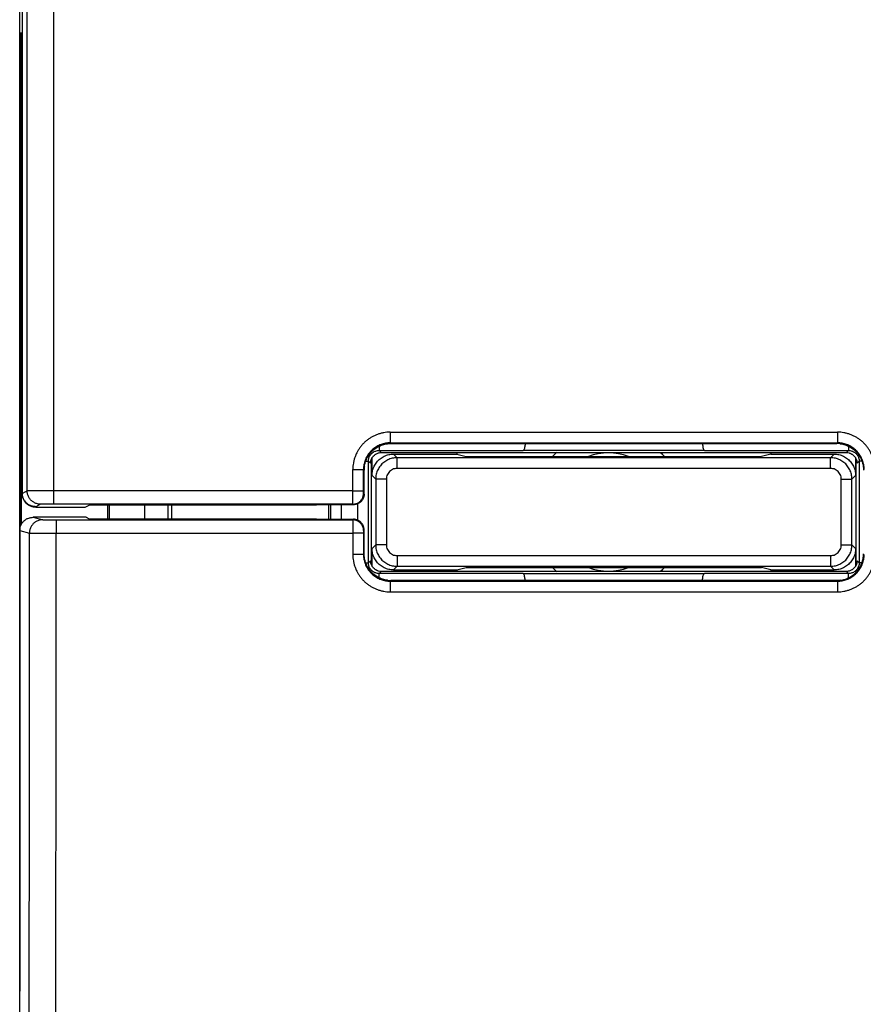
# Model space of a CAD drawing. Extents: x -76.7 to 16.2, y -24.5 to 46.2.
# Drawn here: x -16.8 to -1, y -9.2 to 9.2 of the extents above; entities that cross this region are included whole.
import ezdxf

# ---------------------------------------------------------------- set-up
doc = ezdxf.new("R2010")
doc.units = 0
doc.header["$LTSCALE"] = 16.335
doc.layers.get('0').update_dxf_attribs({"linetype": 'CONTINUOUS'})

msp = doc.modelspace()

# ---------------------------------------------------------------- linework, layer by layer
at = {"color": 7, "linetype": 'CONTINUOUS'}
for p, q in [((-16.775, 0.339), (-16.775, 21.821)), ((-16.825, -17.672), (-16.825, 17.672)), ((-16.825, 9), (-16.825, -9)), ((-16.824, 9), (-16.775, 9)), ((-16.798, 9), (-16.798, -0.237)), ((-10.08, 1.155), (-7.379, 1.155)), ((-10.041, 1.116), (-1.309, 1.116)), ((-9.861, 1.286), (-1.489, 1.286)), ((-8.622, 1.116), (-8.622, 1.087)), ((-3.971, 1.155), (-1.27, 1.155)), ((-2.727, 1.116), (-2.727, 1.087)), ((-10.28, -0.955), (-10.28, 0.955)), ((-10.238, 0.95), (-10.225, 0.95)), ((-10.225, -0.993), (-10.225, 0.993)), ((-10.212, 0.687), (-10.212, 1.019)), ((-9.812, 1.087), (-8.622, 1.087)), ((-8.622, 1.087), (-8.448, 1.043)), ((-8.448, 1.043), (-2.902, 1.043)), ((-2.727, 1.087), (-2.902, 1.043)), ((-2.727, 1.087), (-1.538, 1.087)), ((-1.138, 1.019), (-1.138, 0.687)), ((-1.125, -0.993), (-1.125, 0.993)), ((-1.125, 0.95), (-1.112, 0.95)), ((-1.07, 0.955), (-1.07, -0.955)), ((-10.361, 0.337), (-10.361, 0.786)), ((-16.525, 0.089), (-15.597, 0.089)), ((-15.597, 0.089), (-15.522, 0.126)), ((-11.257, 0.126), (-15.522, 0.126)), ((-15.175, 0.126), (-15.175, -0.126)), ((-15.139, -0.126), (-15.139, 0.126)), ((-14.475, -0.126), (-14.475, 0.126)), ((-14.039, -0.126), (-14.039, 0.126)), ((-13.975, 0.126), (-13.975, -0.126)), ((-11.253, 0.126), (-11.257, 0.126)), ((-10.558, 0.137), (-11.253, 0.126)), ((-11.025, -0.13), (-11.025, 0.13)), ((-10.992, 0.13), (-10.992, -0.13)), ((-10.558, 0.137), (-10.561, 0.137)), ((-15.575, -0.1), (-16.575, -0.1)), ((-15.575, -0.1), (-15.522, -0.126)), ((-15.522, -0.126), (-11.257, -0.126)), ((-11.257, -0.126), (-11.253, -0.126)), ((-11.253, -0.126), (-10.558, -0.137)), ((-10.558, -0.137), (-10.561, -0.137)), ((-10.361, -0.786), (-10.361, -0.337)), ((-10.212, -1.019), (-10.212, -0.687)), ((-1.138, -0.687), (-1.138, -1.019)), ((-10.225, -0.95), (-10.238, -0.95)), ((-9.812, -1.087), (-8.622, -1.087)), ((-8.622, -1.087), (-8.448, -1.043)), ((-8.622, -1.087), (-8.622, -1.116)), ((-8.448, -1.043), (-2.902, -1.043)), ((-2.727, -1.087), (-2.902, -1.043)), ((-2.727, -1.087), (-2.727, -1.116)), ((-2.727, -1.087), (-1.538, -1.087)), ((-1.112, -0.95), (-1.125, -0.95)), ((-7.379, -1.155), (-10.08, -1.155)), ((-1.309, -1.116), (-10.041, -1.116)), ((-1.489, -1.286), (-9.861, -1.286)), ((-1.27, -1.155), (-3.971, -1.155))]:
    msp.add_line(p, q, dxfattribs=at)
at = {"color": 9, "linetype": 'CONTINUOUS'}
for p, q in [((-9.873, 1.499), (-9.873, 1.298)), ((-9.873, 1.499), (-1.477, 1.499)), ((-1.477, 1.499), (-1.477, 1.298)), ((-9.861, 1.286), (-9.873, 1.298)), ((-9.873, 1.298), (-1.477, 1.298)), ((-1.489, 1.286), (-1.477, 1.298)), ((-10.08, 1.236), (-10.08, 1.155)), ((-10.08, 1.155), (-10.041, 1.116)), ((-1.27, 1.155), (-1.309, 1.116)), ((-1.27, 1.236), (-1.27, 1.155)), ((-10.332, 0.955), (-10.28, 0.955)), ((-10.28, 0.955), (-10.241, 0.916)), ((-9.744, 1.019), (-9.812, 1.087)), ((-9.744, 0.819), (-9.744, 1.019)), ((-1.606, 1.019), (-9.744, 1.019)), ((-1.538, 1.087), (-1.606, 1.019)), ((-1.606, 0.819), (-1.606, 1.019)), ((-1.07, 0.955), (-1.109, 0.916)), ((-1.018, 0.955), (-1.07, 0.955)), ((-10.573, 0.398), (-10.573, 0.798)), ((-10.361, 0.786), (-10.373, 0.798)), ((-1.606, 0.819), (-9.744, 0.819)), ((-10.144, 0.619), (-10.212, 0.687)), ((-10.144, 0.619), (-10.144, -0.619)), ((-9.944, 0.619), (-10.144, 0.619)), ((-9.944, 0.619), (-9.944, -0.619)), ((-1.406, -0.619), (-1.406, 0.619)), ((-1.406, 0.619), (-1.206, 0.619)), ((-1.138, 0.687), (-1.206, 0.619)), ((-1.206, -0.619), (-1.206, 0.619)), ((-16.684, 0.395), (-16.775, 0.35)), ((-16.184, 0.148), (-16.184, 0.398)), ((-10.573, 0.398), (-16.184, 0.398)), ((-10.573, 0.398), (-10.373, 0.398)), ((-10.361, 0.336), (-10.372, 0.348)), ((-16.434, 0.145), (-16.525, 0.1)), ((-16.525, 0.1), (-16.525, 0.089)), ((-10.572, 0.148), (-16.184, 0.148)), ((-11.253, 0.126), (-11.257, 0.126)), ((-10.792, 0.133), (-10.792, -0.133)), ((-10.561, 0.137), (-10.572, 0.148)), ((-10.48, -0.154), (-10.48, 0.154)), ((-16.575, -0.1), (-16.393, -0.145)), ((-16.143, -0.148), (-16.143, -0.398)), ((-16.143, -0.148), (-10.572, -0.148)), ((-11.257, -0.126), (-11.253, -0.126)), ((-10.561, -0.137), (-10.572, -0.148)), ((-16.825, -0.35), (-16.643, -0.395)), ((-10.361, -0.336), (-10.372, -0.348)), ((-16.143, -0.398), (-10.573, -0.398)), ((-10.573, -0.398), (-10.573, -0.798)), ((-10.373, -0.398), (-10.573, -0.398)), ((-10.212, -0.687), (-10.144, -0.619)), ((-9.944, -0.619), (-10.144, -0.619)), ((-1.406, -0.619), (-1.206, -0.619)), ((-1.206, -0.619), (-1.138, -0.687)), ((-10.361, -0.786), (-10.373, -0.798)), ((-10.28, -0.955), (-10.241, -0.916)), ((-9.744, -0.819), (-9.744, -1.019)), ((-9.744, -0.819), (-1.606, -0.819)), ((-1.606, -0.819), (-1.606, -1.019)), ((-1.07, -0.955), (-1.109, -0.916)), ((-10.332, -0.955), (-10.28, -0.955)), ((-9.812, -1.087), (-9.744, -1.019)), ((-9.744, -1.019), (-1.606, -1.019)), ((-1.606, -1.019), (-1.538, -1.087)), ((-1.018, -0.955), (-1.07, -0.955)), ((-10.08, -1.155), (-10.041, -1.116)), ((-10.08, -1.236), (-10.08, -1.155)), ((-9.861, -1.286), (-9.873, -1.298)), ((-1.489, -1.286), (-1.477, -1.298)), ((-1.27, -1.155), (-1.309, -1.116)), ((-1.27, -1.236), (-1.27, -1.155)), ((-9.873, -1.298), (-9.873, -1.499)), ((-9.873, -1.298), (-1.477, -1.298)), ((-1.477, -1.298), (-1.477, -1.499)), ((-9.873, -1.499), (-1.477, -1.499))]:
    msp.add_line(p, q, dxfattribs=at)
at = {"color": 7, "linetype": 'CONTINUOUS'}
for radius, start, end in [(1.48, 131.0656, 135.1313), (1.11, 70.1206, 109.8794), (1.48, 44.8687, 48.9344), (1.48, 224.8687, 228.9344), (1.11, 250.1206, 289.8794), (1.48, 311.0656, 315.1313)]:
    msp.add_arc((-5.775, 0), radius, start, end, dxfattribs=at)
at = {"color": 9, "linetype": 'CONTINUOUS'}
for points, knots in [([(-16.684, 0.395), (-16.684, 1.406), (-16.684, 3.427), (-16.685, 6.459), (-16.685, 8.48), (-16.685, 9.491)], [0, 0, 0, 0, 0.333352, 0.666687, 1, 1, 1, 1]), ([(-16.184, 0.398), (-16.184, 1.409), (-16.184, 3.432), (-16.185, 6.466), (-16.185, 8.489), (-16.186, 9.5)], [0, 0, 0, 0, 0.333353, 0.666687, 1, 1, 1, 1]), ([(-9.873, 1.499), (-9.893, 1.499), (-9.933, 1.497), (-9.994, 1.489), (-10.054, 1.476), (-10.112, 1.457), (-10.169, 1.434), (-10.223, 1.406), (-10.275, 1.373), (-10.323, 1.336), (-10.368, 1.294), (-10.41, 1.249), (-10.447, 1.2), (-10.48, 1.149), (-10.508, 1.095), (-10.532, 1.038), (-10.55, 0.979), (-10.563, 0.92), (-10.571, 0.859), (-10.573, 0.819), (-10.573, 0.798)], [0, 0, 0, 0, 0.055031, 0.110466, 0.166125, 0.221853, 0.277507, 0.333069, 0.388627, 0.444234, 0.49987, 0.55551, 0.611129, 0.666707, 0.722296, 0.777984, 0.83375, 0.88945, 0.944926, 1, 1, 1, 1]), ([(-0.777, 0.798), (-0.777, 0.819), (-0.779, 0.859), (-0.786, 0.92), (-0.8, 0.979), (-0.818, 1.038), (-0.841, 1.095), (-0.87, 1.149), (-0.903, 1.2), (-0.94, 1.249), (-0.981, 1.294), (-1.026, 1.336), (-1.075, 1.373), (-1.127, 1.406), (-1.181, 1.434), (-1.237, 1.457), (-1.296, 1.476), (-1.356, 1.489), (-1.416, 1.497), (-1.457, 1.499), (-1.477, 1.499)], [0, 0, 0, 0, 0.055078, 0.110559, 0.166261, 0.222026, 0.277713, 0.333301, 0.38888, 0.444499, 0.500139, 0.555774, 0.611381, 0.666939, 0.722502, 0.778157, 0.833885, 0.889543, 0.944974, 1, 1, 1, 1]), ([(-9.873, 1.298), (-9.887, 1.298), (-9.916, 1.297), (-9.959, 1.291), (-10.002, 1.282), (-10.044, 1.269), (-10.084, 1.252), (-10.123, 1.232), (-10.16, 1.208), (-10.195, 1.182), (-10.227, 1.152), (-10.256, 1.12), (-10.283, 1.085), (-10.306, 1.048), (-10.327, 1.009), (-10.343, 0.969), (-10.356, 0.927), (-10.366, 0.885), (-10.372, 0.841), (-10.373, 0.812), (-10.373, 0.798)], [0, 0, 0, 0, 0.055067, 0.110511, 0.166179, 0.221913, 0.277572, 0.333137, 0.388697, 0.444303, 0.499936, 0.555571, 0.611183, 0.666753, 0.722332, 0.778009, 0.833763, 0.88945, 0.944914, 1, 1, 1, 1]), ([(-0.977, 0.798), (-0.977, 0.812), (-0.978, 0.841), (-0.984, 0.885), (-0.993, 0.927), (-1.006, 0.969), (-1.023, 1.009), (-1.043, 1.048), (-1.067, 1.085), (-1.093, 1.12), (-1.123, 1.152), (-1.155, 1.182), (-1.19, 1.208), (-1.227, 1.232), (-1.265, 1.252), (-1.306, 1.269), (-1.348, 1.282), (-1.39, 1.291), (-1.433, 1.297), (-1.462, 1.298), (-1.477, 1.298)], [0, 0, 0, 0, 0.055092, 0.11056, 0.166249, 0.222003, 0.277679, 0.333257, 0.388827, 0.44444, 0.500075, 0.555708, 0.611313, 0.666873, 0.722439, 0.778099, 0.833834, 0.889499, 0.944939, 1, 1, 1, 1]), ([(-10.28, 0.955), (-10.28, 0.976), (-10.273, 1.018), (-10.244, 1.075), (-10.199, 1.12), (-10.143, 1.148), (-10.101, 1.155), (-10.08, 1.155)], [0, 0, 0, 0, 0.20222, 0.402124, 0.600425, 0.799148, 1, 1, 1, 1]), ([(-5.675, 1.152), (-5.699, 1.152), (-5.748, 1.152), (-5.821, 1.152), (-5.898, 1.152), (-5.98, 1.152), (-6.069, 1.152), (-6.167, 1.152), (-6.274, 1.152), (-6.393, 1.152), (-6.523, 1.153), (-6.665, 1.153), (-6.821, 1.153), (-6.992, 1.154), (-7.18, 1.154), (-7.311, 1.155), (-7.379, 1.155)], [0, 0, 0, 0, 0.042705, 0.085387, 0.129777, 0.177403, 0.229479, 0.286754, 0.349724, 0.419066, 0.495358, 0.578612, 0.669476, 0.769712, 0.880429, 1, 1, 1, 1]), ([(-3.971, 1.155), (-4.04, 1.155), (-4.172, 1.154), (-4.362, 1.154), (-4.534, 1.153), (-4.689, 1.153), (-4.831, 1.153), (-4.961, 1.152), (-5.079, 1.152), (-5.186, 1.152), (-5.284, 1.152), (-5.373, 1.152), (-5.455, 1.152), (-5.53, 1.152), (-5.603, 1.152), (-5.651, 1.152), (-5.675, 1.152)], [0, 0, 0, 0, 0.121936, 0.233229, 0.333455, 0.42409, 0.507094, 0.583222, 0.652389, 0.71528, 0.772532, 0.824512, 0.87188, 0.915856, 0.957985, 1, 1, 1, 1]), ([(-1.27, 1.155), (-1.249, 1.155), (-1.206, 1.148), (-1.15, 1.119), (-1.105, 1.074), (-1.076, 1.018), (-1.07, 0.976), (-1.07, 0.955)], [0, 0, 0, 0, 0.20222, 0.402124, 0.600425, 0.799148, 1, 1, 1, 1]), ([(-9.744, 1.019), (-9.773, 1.019), (-9.833, 1.012), (-9.919, 0.982), (-9.995, 0.934), (-10.059, 0.87), (-10.107, 0.794), (-10.137, 0.709), (-10.144, 0.649), (-10.144, 0.619)], [0, 0, 0, 0, 0.142868, 0.285717, 0.428589, 0.571407, 0.714282, 0.857129, 1, 1, 1, 1]), ([(-1.206, 0.619), (-1.206, 0.649), (-1.213, 0.709), (-1.243, 0.794), (-1.291, 0.87), (-1.354, 0.934), (-1.431, 0.982), (-1.516, 1.012), (-1.576, 1.019), (-1.606, 1.019)], [0, 0, 0, 0, 0.142871, 0.285718, 0.428593, 0.571411, 0.714283, 0.857132, 1, 1, 1, 1]), ([(-10.573, 0.798), (-10.565, 0.798), (-10.549, 0.798), (-10.525, 0.798), (-10.503, 0.798), (-10.481, 0.798), (-10.46, 0.798), (-10.441, 0.798), (-10.424, 0.798), (-10.41, 0.798), (-10.397, 0.798), (-10.387, 0.798), (-10.38, 0.798), (-10.375, 0.798), (-10.373, 0.798), (-10.373, 0.798)], [0, 0, 0, 0, 0.119874, 0.23802, 0.352733, 0.46236, 0.565319, 0.660125, 0.745412, 0.819949, 0.882663, 0.932647, 0.969182, 0.991741, 1, 1, 1, 1]), ([(-10.373, 0.398), (-10.373, 0.464), (-10.373, 0.598), (-10.373, 0.731), (-10.373, 0.798)], [0, 0, 0, 0, 0.500001, 1, 1, 1, 1]), ([(-9.744, 0.819), (-9.758, 0.819), (-9.788, 0.815), (-9.831, 0.801), (-9.869, 0.777), (-9.901, 0.745), (-9.925, 0.706), (-9.94, 0.664), (-9.944, 0.634), (-9.944, 0.619)], [0, 0, 0, 0, 0.142332, 0.285329, 0.428381, 0.571419, 0.714524, 0.857561, 1, 1, 1, 1]), ([(-1.406, 0.619), (-1.406, 0.634), (-1.409, 0.664), (-1.424, 0.706), (-1.448, 0.745), (-1.48, 0.777), (-1.519, 0.801), (-1.561, 0.815), (-1.591, 0.819), (-1.606, 0.819)], [0, 0, 0, 0, 0.142439, 0.285476, 0.428581, 0.571619, 0.714671, 0.857668, 1, 1, 1, 1]), ([(-16.184, 0.398), (-16.2, 0.398), (-16.232, 0.398), (-16.28, 0.398), (-16.327, 0.398), (-16.373, 0.398), (-16.416, 0.397), (-16.458, 0.397), (-16.497, 0.397), (-16.533, 0.397), (-16.566, 0.397), (-16.595, 0.397), (-16.621, 0.397), (-16.642, 0.396), (-16.659, 0.396), (-16.671, 0.396), (-16.679, 0.396), (-16.683, 0.396), (-16.684, 0.395)], [0, 0, 0, 0, 0.096948, 0.192974, 0.287186, 0.378693, 0.466633, 0.55018, 0.628545, 0.70099, 0.766834, 0.825457, 0.876307, 0.918903, 0.952846, 0.977818, 0.993582, 1, 1, 1, 1]), ([(-16.434, 0.145), (-16.444, 0.145), (-16.464, 0.147), (-16.494, 0.152), (-16.523, 0.161), (-16.55, 0.174), (-16.576, 0.189), (-16.6, 0.208), (-16.621, 0.229), (-16.64, 0.253), (-16.656, 0.279), (-16.668, 0.307), (-16.677, 0.335), (-16.683, 0.365), (-16.684, 0.385), (-16.684, 0.395)], [0, 0, 0, 0, 0.076916, 0.153833, 0.230752, 0.307673, 0.384595, 0.461519, 0.538445, 0.615371, 0.692297, 0.769224, 0.84615, 0.923076, 1, 1, 1, 1]), ([(-10.572, 0.148), (-10.572, 0.148), (-10.572, 0.15), (-10.573, 0.155), (-10.572, 0.163), (-10.573, 0.174), (-10.573, 0.188), (-10.573, 0.204), (-10.573, 0.222), (-10.573, 0.243), (-10.573, 0.266), (-10.573, 0.29), (-10.573, 0.316), (-10.573, 0.343), (-10.573, 0.37), (-10.573, 0.388), (-10.573, 0.398)], [0, 0, 0, 0, 0.007194, 0.026735, 0.058382, 0.101742, 0.156274, 0.2213, 0.296009, 0.379473, 0.470652, 0.568411, 0.671532, 0.778733, 0.888678, 1, 1, 1, 1]), ([(-10.372, 0.348), (-10.372, 0.348), (-10.372, 0.348), (-10.373, 0.349), (-10.372, 0.351), (-10.373, 0.353), (-10.373, 0.356), (-10.373, 0.359), (-10.373, 0.363), (-10.373, 0.367), (-10.373, 0.371), (-10.373, 0.376), (-10.373, 0.381), (-10.373, 0.387), (-10.373, 0.392), (-10.373, 0.396), (-10.373, 0.398)], [0, 0, 0, 0, 0.007243, 0.026797, 0.058449, 0.10181, 0.156345, 0.221374, 0.29609, 0.379561, 0.470748, 0.568512, 0.671639, 0.778842, 0.888788, 1, 1, 1, 1]), ([(-10.572, 0.148), (-10.564, 0.148), (-10.546, 0.149), (-10.52, 0.154), (-10.496, 0.162), (-10.472, 0.174), (-10.45, 0.188), (-10.431, 0.206), (-10.413, 0.225), (-10.399, 0.247), (-10.387, 0.271), (-10.379, 0.296), (-10.374, 0.321), (-10.372, 0.339), (-10.372, 0.348)], [0, 0, 0, 0, 0.083332, 0.166664, 0.249998, 0.333331, 0.416666, 0.5, 0.583335, 0.666669, 0.750003, 0.833336, 0.916668, 1, 1, 1, 1]), ([(-16.184, 0.148), (-16.192, 0.148), (-16.208, 0.148), (-16.232, 0.148), (-16.255, 0.147), (-16.278, 0.147), (-16.3, 0.147), (-16.321, 0.147), (-16.341, 0.147), (-16.359, 0.147), (-16.375, 0.147), (-16.39, 0.147), (-16.402, 0.146), (-16.413, 0.146), (-16.421, 0.146), (-16.428, 0.146), (-16.431, 0.146), (-16.433, 0.146), (-16.434, 0.145)], [0, 0, 0, 0, 0.096877, 0.192903, 0.287114, 0.378621, 0.466562, 0.550111, 0.628478, 0.700926, 0.766773, 0.825398, 0.87625, 0.91885, 0.952797, 0.977774, 0.993549, 1, 1, 1, 1]), ([(-16.393, -0.145), (-16.402, -0.145), (-16.421, -0.147), (-16.448, -0.151), (-16.475, -0.159), (-16.501, -0.17), (-16.526, -0.183), (-16.549, -0.2), (-16.57, -0.218), (-16.588, -0.239), (-16.605, -0.262), (-16.618, -0.287), (-16.629, -0.313), (-16.637, -0.34), (-16.642, -0.367), (-16.643, -0.386), (-16.643, -0.395)], [0, 0, 0, 0, 0.071403, 0.142809, 0.214219, 0.285634, 0.357054, 0.428479, 0.499909, 0.571344, 0.642782, 0.714224, 0.785668, 0.857112, 0.928557, 1, 1, 1, 1]), ([(-16.393, -0.145), (-16.392, -0.146), (-16.39, -0.146), (-16.386, -0.146), (-16.381, -0.146), (-16.373, -0.146), (-16.363, -0.146), (-16.352, -0.147), (-16.339, -0.147), (-16.324, -0.147), (-16.308, -0.147), (-16.29, -0.147), (-16.272, -0.147), (-16.252, -0.147), (-16.231, -0.147), (-16.21, -0.148), (-16.188, -0.148), (-16.165, -0.148), (-16.15, -0.148), (-16.143, -0.148)], [0, 0, 0, 0, 0.007267, 0.02261, 0.045919, 0.077007, 0.115623, 0.161452, 0.214121, 0.273201, 0.338208, 0.408614, 0.483843, 0.563283, 0.646284, 0.73217, 0.820241, 0.909777, 1, 1, 1, 1]), ([(-10.572, -0.148), (-10.572, -0.148), (-10.572, -0.15), (-10.573, -0.154), (-10.572, -0.161), (-10.573, -0.171), (-10.573, -0.183), (-10.573, -0.197), (-10.573, -0.213), (-10.573, -0.232), (-10.573, -0.252), (-10.573, -0.274), (-10.573, -0.297), (-10.573, -0.321), (-10.573, -0.346), (-10.573, -0.372), (-10.573, -0.389), (-10.573, -0.398)], [0, 0, 0, 0, 0.006328, 0.023423, 0.051101, 0.089062, 0.136894, 0.194079, 0.259996, 0.333931, 0.415081, 0.502566, 0.595437, 0.692688, 0.793264, 0.896072, 1, 1, 1, 1]), ([(-10.372, -0.348), (-10.372, -0.34), (-10.373, -0.323), (-10.378, -0.3), (-10.385, -0.276), (-10.395, -0.254), (-10.407, -0.234), (-10.422, -0.215), (-10.439, -0.198), (-10.458, -0.183), (-10.479, -0.17), (-10.501, -0.16), (-10.524, -0.153), (-10.548, -0.149), (-10.564, -0.148), (-10.572, -0.148)], [0, 0, 0, 0, 0.076922, 0.153844, 0.230767, 0.30769, 0.384614, 0.461538, 0.538462, 0.615386, 0.69231, 0.769233, 0.846156, 0.923078, 1, 1, 1, 1]), ([(-10.372, -0.348), (-10.372, -0.348), (-10.372, -0.348), (-10.372, -0.349), (-10.372, -0.35), (-10.373, -0.352), (-10.373, -0.355), (-10.373, -0.357), (-10.373, -0.361), (-10.373, -0.364), (-10.373, -0.368), (-10.373, -0.373), (-10.373, -0.377), (-10.373, -0.382), (-10.373, -0.387), (-10.373, -0.392), (-10.373, -0.396), (-10.373, -0.398)], [0, 0, 0, 0, 0.00638, 0.02349, 0.051175, 0.08914, 0.136976, 0.194166, 0.260089, 0.334029, 0.415183, 0.502671, 0.595544, 0.692794, 0.793368, 0.896172, 1, 1, 1, 1]), ([(-16.646, -9.491), (-16.645, -8.48), (-16.644, -6.459), (-16.643, -3.427), (-16.643, -1.406), (-16.643, -0.395)], [0, 0, 0, 0, 0.333313, 0.666648, 1, 1, 1, 1]), ([(-16.643, -0.395), (-16.641, -0.396), (-16.638, -0.396), (-16.63, -0.396), (-16.618, -0.396), (-16.603, -0.396), (-16.584, -0.397), (-16.561, -0.397), (-16.535, -0.397), (-16.505, -0.397), (-16.473, -0.397), (-16.438, -0.397), (-16.4, -0.397), (-16.361, -0.398), (-16.319, -0.398), (-16.276, -0.398), (-16.233, -0.398), (-16.188, -0.398), (-16.158, -0.398), (-16.143, -0.398)], [0, 0, 0, 0, 0.007242, 0.022575, 0.045878, 0.076963, 0.115576, 0.161403, 0.214069, 0.273147, 0.338152, 0.408556, 0.483785, 0.563224, 0.646225, 0.732111, 0.820184, 0.90972, 1, 1, 1, 1]), ([(-16.146, -9.5), (-16.145, -8.489), (-16.144, -6.466), (-16.143, -3.432), (-16.143, -1.409), (-16.143, -0.398)], [0, 0, 0, 0, 0.333313, 0.666647, 1, 1, 1, 1]), ([(-10.373, -0.398), (-10.373, -0.442), (-10.373, -0.531), (-10.373, -0.665), (-10.373, -0.754), (-10.373, -0.798)], [0, 0, 0, 0, 0.333333, 0.666667, 1, 1, 1, 1]), ([(-10.144, -0.619), (-10.144, -0.649), (-10.137, -0.709), (-10.107, -0.794), (-10.059, -0.87), (-9.995, -0.934), (-9.919, -0.982), (-9.833, -1.012), (-9.773, -1.019), (-9.744, -1.019)], [0, 0, 0, 0, 0.142871, 0.285718, 0.428593, 0.571411, 0.714283, 0.857132, 1, 1, 1, 1]), ([(-9.944, -0.619), (-9.944, -0.634), (-9.94, -0.664), (-9.925, -0.706), (-9.901, -0.745), (-9.869, -0.777), (-9.831, -0.801), (-9.788, -0.815), (-9.758, -0.819), (-9.744, -0.819)], [0, 0, 0, 0, 0.142439, 0.285476, 0.428581, 0.571619, 0.714671, 0.857668, 1, 1, 1, 1]), ([(-1.606, -1.019), (-1.576, -1.019), (-1.516, -1.012), (-1.431, -0.982), (-1.354, -0.934), (-1.291, -0.87), (-1.243, -0.794), (-1.213, -0.709), (-1.206, -0.649), (-1.206, -0.619)], [0, 0, 0, 0, 0.142868, 0.285717, 0.428589, 0.571407, 0.714282, 0.857129, 1, 1, 1, 1]), ([(-1.606, -0.819), (-1.591, -0.819), (-1.561, -0.815), (-1.519, -0.801), (-1.48, -0.777), (-1.448, -0.745), (-1.424, -0.706), (-1.409, -0.664), (-1.406, -0.634), (-1.406, -0.619)], [0, 0, 0, 0, 0.142332, 0.285329, 0.428381, 0.571419, 0.714524, 0.857561, 1, 1, 1, 1]), ([(-10.373, -0.798), (-10.373, -0.798), (-10.375, -0.798), (-10.38, -0.798), (-10.387, -0.798), (-10.397, -0.798), (-10.41, -0.798), (-10.424, -0.798), (-10.441, -0.798), (-10.46, -0.798), (-10.481, -0.798), (-10.503, -0.798), (-10.525, -0.798), (-10.549, -0.798), (-10.565, -0.798), (-10.573, -0.798)], [0, 0, 0, 0, 0.008259, 0.030818, 0.067353, 0.117337, 0.180051, 0.254588, 0.339875, 0.434682, 0.53764, 0.647267, 0.76198, 0.880126, 1, 1, 1, 1]), ([(-10.573, -0.798), (-10.573, -0.819), (-10.571, -0.859), (-10.563, -0.92), (-10.55, -0.979), (-10.532, -1.038), (-10.508, -1.095), (-10.48, -1.149), (-10.447, -1.2), (-10.41, -1.249), (-10.368, -1.294), (-10.323, -1.336), (-10.275, -1.373), (-10.223, -1.406), (-10.169, -1.434), (-10.112, -1.457), (-10.054, -1.476), (-9.994, -1.489), (-9.933, -1.497), (-9.893, -1.499), (-9.873, -1.499)], [0, 0, 0, 0, 0.055076, 0.110554, 0.166254, 0.222021, 0.277709, 0.333299, 0.388878, 0.444497, 0.500138, 0.555775, 0.611382, 0.666941, 0.722505, 0.778162, 0.833891, 0.889547, 0.944975, 1, 1, 1, 1]), ([(-10.373, -0.798), (-10.373, -0.812), (-10.372, -0.841), (-10.366, -0.885), (-10.356, -0.927), (-10.343, -0.969), (-10.327, -1.01), (-10.306, -1.048), (-10.283, -1.085), (-10.256, -1.12), (-10.227, -1.152), (-10.195, -1.182), (-10.16, -1.208), (-10.123, -1.232), (-10.084, -1.252), (-10.044, -1.269), (-10.002, -1.282), (-9.959, -1.291), (-9.916, -1.297), (-9.887, -1.298), (-9.873, -1.298)], [0, 0, 0, 0, 0.055088, 0.110553, 0.166242, 0.221996, 0.277673, 0.333254, 0.388825, 0.444438, 0.500074, 0.555708, 0.611315, 0.666875, 0.722443, 0.778105, 0.83384, 0.889505, 0.944943, 1, 1, 1, 1]), ([(-1.477, -1.298), (-1.462, -1.298), (-1.433, -1.297), (-1.39, -1.291), (-1.348, -1.282), (-1.306, -1.269), (-1.265, -1.252), (-1.227, -1.232), (-1.19, -1.208), (-1.155, -1.182), (-1.123, -1.152), (-1.093, -1.12), (-1.067, -1.085), (-1.043, -1.048), (-1.023, -1.01), (-1.006, -0.969), (-0.993, -0.927), (-0.984, -0.885), (-0.978, -0.841), (-0.977, -0.812), (-0.977, -0.798)], [0, 0, 0, 0, 0.055063, 0.110505, 0.166171, 0.221906, 0.277567, 0.333134, 0.388695, 0.444302, 0.499936, 0.555572, 0.611185, 0.666755, 0.722336, 0.778015, 0.83377, 0.889456, 0.944918, 1, 1, 1, 1]), ([(-1.477, -1.499), (-1.457, -1.499), (-1.416, -1.497), (-1.356, -1.489), (-1.296, -1.476), (-1.237, -1.457), (-1.181, -1.434), (-1.127, -1.406), (-1.075, -1.373), (-1.026, -1.336), (-0.981, -1.294), (-0.94, -1.249), (-0.903, -1.2), (-0.87, -1.149), (-0.841, -1.095), (-0.818, -1.038), (-0.8, -0.979), (-0.786, -0.92), (-0.779, -0.859), (-0.777, -0.819), (-0.777, -0.798)], [0, 0, 0, 0, 0.055029, 0.110461, 0.166119, 0.221847, 0.277503, 0.333066, 0.388626, 0.444233, 0.49987, 0.55551, 0.61113, 0.666709, 0.722299, 0.777989, 0.833755, 0.889454, 0.944928, 1, 1, 1, 1]), ([(-10.08, -1.155), (-10.101, -1.155), (-10.143, -1.148), (-10.2, -1.119), (-10.244, -1.074), (-10.273, -1.018), (-10.28, -0.976), (-10.28, -0.955)], [0, 0, 0, 0, 0.20222, 0.402124, 0.600425, 0.799148, 1, 1, 1, 1]), ([(-1.07, -0.955), (-1.07, -0.976), (-1.077, -1.018), (-1.106, -1.075), (-1.15, -1.12), (-1.207, -1.148), (-1.249, -1.155), (-1.27, -1.155)], [0, 0, 0, 0, 0.20222, 0.402124, 0.600425, 0.799148, 1, 1, 1, 1]), ([(-7.379, -1.155), (-7.31, -1.155), (-7.178, -1.154), (-6.99, -1.154), (-6.819, -1.153), (-6.664, -1.153), (-6.522, -1.153), (-6.392, -1.152), (-6.274, -1.152), (-6.166, -1.152), (-6.068, -1.152), (-5.979, -1.152), (-5.898, -1.152), (-5.821, -1.152), (-5.747, -1.152), (-5.699, -1.152), (-5.675, -1.152)], [0, 0, 0, 0, 0.121281, 0.231842, 0.331706, 0.422238, 0.505272, 0.581496, 0.650704, 0.713592, 0.7708, 0.822809, 0.870361, 0.914702, 0.957344, 1, 1, 1, 1]), ([(-5.675, -1.152), (-5.651, -1.152), (-5.603, -1.152), (-5.53, -1.152), (-5.454, -1.152), (-5.372, -1.152), (-5.283, -1.152), (-5.185, -1.152), (-5.077, -1.152), (-4.959, -1.152), (-4.829, -1.153), (-4.686, -1.153), (-4.53, -1.153), (-4.359, -1.154), (-4.17, -1.154), (-4.039, -1.155), (-3.971, -1.155)], [0, 0, 0, 0, 0.042092, 0.084306, 0.128378, 0.175857, 0.227976, 0.285397, 0.348485, 0.417873, 0.494253, 0.577507, 0.668435, 0.768878, 0.879927, 1, 1, 1, 1])]:
    msp.add_open_spline(points, degree=3, knots=knots, dxfattribs=at)
at = {"color": 7, "linetype": 'CONTINUOUS'}
for points, knots in [([(-10.357, 0.849), (-10.355, 0.865), (-10.35, 0.896), (-10.337, 0.942), (-10.32, 0.987), (-10.3, 1.029), (-10.275, 1.069), (-10.247, 1.106), (-10.215, 1.141), (-10.181, 1.172), (-10.144, 1.2), (-10.104, 1.225), (-10.061, 1.246), (-10.017, 1.262), (-9.971, 1.275), (-9.94, 1.28), (-9.924, 1.282)], [0, 0, 0, 0, 0.072607, 0.144677, 0.216325, 0.287583, 0.358563, 0.429328, 0.5, 0.570672, 0.641437, 0.712417, 0.783675, 0.855323, 0.927393, 1, 1, 1, 1]), ([(-10.156, 1.079), (-10.151, 1.083), (-10.131, 1.095), (-10.099, 1.109), (-10.07, 1.114), (-10.058, 1.115)], [0, 0, 0, 0, 0.16554, 0.66481, 1, 1, 1, 1]), ([(-9.924, 1.282), (-9.917, 1.283), (-9.903, 1.285), (-9.882, 1.286), (-9.868, 1.286), (-9.861, 1.286)], [0, 0, 0, 0, 0.337172, 0.669824, 1, 1, 1, 1]), ([(-7.338, 1.286), (-7.338, 1.283), (-7.341, 1.259), (-7.346, 1.219), (-7.356, 1.179), (-7.371, 1.155), (-7.379, 1.155)], [0, 0, 0, 0, 0.057965, 0.521523, 0.84178, 1, 1, 1, 1]), ([(-4.011, 1.286), (-4.011, 1.283), (-4.009, 1.259), (-4.003, 1.219), (-3.993, 1.179), (-3.978, 1.155), (-3.971, 1.155)], [0, 0, 0, 0, 0.057965, 0.521523, 0.84178, 1, 1, 1, 1]), ([(-1.426, 1.282), (-1.433, 1.283), (-1.447, 1.285), (-1.468, 1.286), (-1.482, 1.286), (-1.489, 1.286)], [0, 0, 0, 0, 0.337172, 0.669824, 1, 1, 1, 1]), ([(-1.426, 1.282), (-1.41, 1.28), (-1.378, 1.275), (-1.332, 1.262), (-1.288, 1.246), (-1.246, 1.225), (-1.206, 1.2), (-1.169, 1.172), (-1.134, 1.141), (-1.103, 1.106), (-1.075, 1.069), (-1.05, 1.029), (-1.029, 0.987), (-1.013, 0.942), (-1, 0.896), (-0.994, 0.865), (-0.992, 0.849)], [0, 0, 0, 0, 0.072607, 0.144677, 0.216325, 0.287583, 0.358563, 0.429328, 0.5, 0.570672, 0.641437, 0.712417, 0.783675, 0.855323, 0.927393, 1, 1, 1, 1]), ([(-1.309, 1.116), (-1.292, 1.116), (-1.268, 1.113), (-1.246, 1.106), (-1.24, 1.104)], [0, 0, 0, 0, 0.751277, 1, 1, 1, 1]), ([(-10.238, 0.95), (-10.237, 0.956), (-10.234, 0.968), (-10.23, 0.979), (-10.228, 0.985)], [0, 0, 0, 0, 0.511751, 1, 1, 1, 1]), ([(-10.222, 1.001), (-10.219, 1.006), (-10.214, 1.016), (-10.208, 1.026), (-10.204, 1.031)], [0, 0, 0, 0, 0.500663, 1, 1, 1, 1]), ([(-10.212, 0.687), (-10.212, 0.716), (-10.205, 0.776), (-10.175, 0.862), (-10.127, 0.938), (-10.063, 1.002), (-9.987, 1.05), (-9.901, 1.08), (-9.841, 1.087), (-9.812, 1.087)], [0, 0, 0, 0, 0.141116, 0.285735, 0.429508, 0.570291, 0.71415, 0.858848, 1, 1, 1, 1]), ([(-10.204, 1.031), (-10.198, 1.04), (-10.183, 1.058), (-10.165, 1.073), (-10.156, 1.079)], [0, 0, 0, 0, 0.49991, 1, 1, 1, 1]), ([(-1.538, 1.087), (-1.508, 1.087), (-1.448, 1.08), (-1.363, 1.05), (-1.286, 1.002), (-1.223, 0.938), (-1.174, 0.862), (-1.145, 0.776), (-1.138, 0.716), (-1.138, 0.687)], [0, 0, 0, 0, 0.141152, 0.28585, 0.429709, 0.570492, 0.714265, 0.858884, 1, 1, 1, 1]), ([(-1.24, 1.104), (-1.229, 1.1), (-1.214, 1.092), (-1.199, 1.083), (-1.194, 1.079)], [0, 0, 0, 0, 0.667477, 1, 1, 1, 1]), ([(-1.194, 1.079), (-1.185, 1.073), (-1.167, 1.058), (-1.152, 1.04), (-1.145, 1.031)], [0, 0, 0, 0, 0.499904, 1, 1, 1, 1]), ([(-1.145, 1.031), (-1.142, 1.026), (-1.13, 1.006), (-1.118, 0.979), (-1.113, 0.956), (-1.112, 0.95)], [0, 0, 0, 0, 0.197058, 0.791359, 1, 1, 1, 1]), ([(-10.357, 0.849), (-10.358, 0.842), (-10.359, 0.828), (-10.361, 0.807), (-10.361, 0.793), (-10.361, 0.786)], [0, 0, 0, 0, 0.337172, 0.669824, 1, 1, 1, 1]), ([(-0.992, 0.849), (-0.992, 0.842), (-0.99, 0.828), (-0.989, 0.807), (-0.989, 0.793), (-0.989, 0.786)], [0, 0, 0, 0, 0.337172, 0.669824, 1, 1, 1, 1]), ([(-16.525, 0.1), (-16.533, 0.1), (-16.549, 0.101), (-16.574, 0.104), (-16.597, 0.11), (-16.621, 0.119), (-16.643, 0.129), (-16.664, 0.142), (-16.684, 0.156), (-16.702, 0.173), (-16.718, 0.191), (-16.733, 0.211), (-16.746, 0.232), (-16.756, 0.254), (-16.764, 0.277), (-16.77, 0.301), (-16.774, 0.325), (-16.775, 0.342), (-16.775, 0.35)], [0, 0, 0, 0, 0.062507, 0.125012, 0.187516, 0.250019, 0.312521, 0.375022, 0.437523, 0.500024, 0.562524, 0.625025, 0.687526, 0.750028, 0.812531, 0.875035, 0.937541, 1, 1, 1, 1]), ([(-16.525, 0.089), (-16.534, 0.089), (-16.553, 0.09), (-16.58, 0.094), (-16.607, 0.102), (-16.633, 0.113), (-16.658, 0.127), (-16.681, 0.143), (-16.702, 0.162), (-16.721, 0.182), (-16.737, 0.205), (-16.751, 0.23), (-16.761, 0.256), (-16.769, 0.283), (-16.774, 0.311), (-16.775, 0.329), (-16.775, 0.339)], [0, 0, 0, 0, 0.071189, 0.142767, 0.214216, 0.285389, 0.356978, 0.42866, 0.499974, 0.571293, 0.642982, 0.71457, 0.785742, 0.857209, 0.928802, 1, 1, 1, 1]), ([(-10.361, 0.336), (-10.361, 0.328), (-10.362, 0.312), (-10.367, 0.287), (-10.374, 0.264), (-10.384, 0.242), (-10.397, 0.221), (-10.412, 0.202), (-10.43, 0.185), (-10.449, 0.17), (-10.47, 0.158), (-10.491, 0.149), (-10.514, 0.142), (-10.537, 0.138), (-10.551, 0.137), (-10.558, 0.137)], [0, 0, 0, 0, 0.07957, 0.158807, 0.237729, 0.316348, 0.394669, 0.472696, 0.550431, 0.62788, 0.705051, 0.781957, 0.858613, 0.935038, 1, 1, 1, 1]), ([(-10.361, 0.336), (-10.361, 0.336), (-10.361, 0.337), (-10.361, 0.337), (-10.361, 0.337), (-10.361, 0.337)], [0, 0, 0, 0, 0.333322, 0.666655, 1, 1, 1, 1]), ([(-16.825, -0.35), (-16.825, -0.341), (-16.824, -0.322), (-16.819, -0.294), (-16.811, -0.267), (-16.801, -0.241), (-16.787, -0.217), (-16.771, -0.194), (-16.752, -0.173), (-16.731, -0.154), (-16.708, -0.138), (-16.683, -0.124), (-16.657, -0.114), (-16.63, -0.106), (-16.603, -0.101), (-16.584, -0.1), (-16.575, -0.1)], [0, 0, 0, 0, 0.071167, 0.14273, 0.214168, 0.285304, 0.356855, 0.428517, 0.499821, 0.571129, 0.642814, 0.714416, 0.785616, 0.857114, 0.928748, 1, 1, 1, 1]), ([(-10.361, -0.336), (-10.361, -0.33), (-10.362, -0.316), (-10.365, -0.296), (-10.37, -0.277), (-10.377, -0.258), (-10.385, -0.24), (-10.396, -0.223), (-10.407, -0.208), (-10.421, -0.193), (-10.436, -0.18), (-10.451, -0.169), (-10.468, -0.159), (-10.486, -0.151), (-10.504, -0.145), (-10.523, -0.14), (-10.541, -0.137), (-10.553, -0.137), (-10.558, -0.137)], [0, 0, 0, 0, 0.064678, 0.129132, 0.193375, 0.257414, 0.321253, 0.384896, 0.448345, 0.5116, 0.574664, 0.637541, 0.700236, 0.762754, 0.825104, 0.887296, 0.949341, 1, 1, 1, 1]), ([(-10.361, -0.336), (-10.361, -0.336), (-10.361, -0.337), (-10.361, -0.337), (-10.361, -0.337), (-10.361, -0.337)], [0, 0, 0, 0, 0.333322, 0.666655, 1, 1, 1, 1]), ([(-9.812, -1.087), (-9.841, -1.087), (-9.901, -1.08), (-9.987, -1.05), (-10.063, -1.002), (-10.127, -0.938), (-10.175, -0.862), (-10.205, -0.776), (-10.212, -0.716), (-10.212, -0.687)], [0, 0, 0, 0, 0.141152, 0.28585, 0.429709, 0.570492, 0.714265, 0.858884, 1, 1, 1, 1]), ([(-1.138, -0.687), (-1.138, -0.716), (-1.145, -0.776), (-1.174, -0.862), (-1.223, -0.938), (-1.286, -1.002), (-1.363, -1.05), (-1.448, -1.08), (-1.508, -1.087), (-1.538, -1.087)], [0, 0, 0, 0, 0.141116, 0.285735, 0.429508, 0.570291, 0.71415, 0.858848, 1, 1, 1, 1]), ([(-10.357, -0.849), (-10.358, -0.842), (-10.359, -0.828), (-10.361, -0.807), (-10.361, -0.793), (-10.361, -0.786)], [0, 0, 0, 0, 0.337172, 0.669824, 1, 1, 1, 1]), ([(-9.924, -1.282), (-9.94, -1.28), (-9.971, -1.275), (-10.017, -1.262), (-10.061, -1.246), (-10.104, -1.225), (-10.144, -1.2), (-10.181, -1.172), (-10.215, -1.141), (-10.247, -1.106), (-10.275, -1.069), (-10.3, -1.029), (-10.32, -0.987), (-10.337, -0.942), (-10.35, -0.896), (-10.355, -0.865), (-10.357, -0.849)], [0, 0, 0, 0, 0.072607, 0.144677, 0.216325, 0.287583, 0.358563, 0.429328, 0.5, 0.570672, 0.641437, 0.712417, 0.783675, 0.855323, 0.927393, 1, 1, 1, 1]), ([(-1.426, -1.282), (-1.41, -1.28), (-1.378, -1.275), (-1.332, -1.262), (-1.288, -1.246), (-1.246, -1.225), (-1.206, -1.2), (-1.169, -1.172), (-1.134, -1.141), (-1.103, -1.106), (-1.075, -1.069), (-1.05, -1.029), (-1.029, -0.987), (-1.013, -0.942), (-1, -0.896), (-0.994, -0.865), (-0.992, -0.849)], [0, 0, 0, 0, 0.072607, 0.144677, 0.216325, 0.287583, 0.358563, 0.429328, 0.5, 0.570672, 0.641437, 0.712417, 0.783675, 0.855323, 0.927393, 1, 1, 1, 1]), ([(-0.992, -0.849), (-0.992, -0.842), (-0.99, -0.828), (-0.989, -0.807), (-0.989, -0.793), (-0.989, -0.786)], [0, 0, 0, 0, 0.337172, 0.669824, 1, 1, 1, 1]), ([(-10.204, -1.031), (-10.207, -1.026), (-10.22, -1.006), (-10.231, -0.979), (-10.237, -0.956), (-10.238, -0.95)], [0, 0, 0, 0, 0.197058, 0.791359, 1, 1, 1, 1]), ([(-10.155, -1.079), (-10.165, -1.073), (-10.183, -1.058), (-10.198, -1.04), (-10.204, -1.031)], [0, 0, 0, 0, 0.499904, 1, 1, 1, 1]), ([(-10.109, -1.104), (-10.12, -1.1), (-10.136, -1.092), (-10.151, -1.083), (-10.155, -1.079)], [0, 0, 0, 0, 0.667477, 1, 1, 1, 1]), ([(-10.041, -1.116), (-10.058, -1.116), (-10.082, -1.113), (-10.104, -1.106), (-10.109, -1.104)], [0, 0, 0, 0, 0.751277, 1, 1, 1, 1]), ([(-1.194, -1.079), (-1.199, -1.083), (-1.218, -1.095), (-1.251, -1.109), (-1.28, -1.114), (-1.291, -1.115)], [0, 0, 0, 0, 0.16554, 0.66481, 1, 1, 1, 1]), ([(-1.145, -1.031), (-1.152, -1.04), (-1.167, -1.058), (-1.185, -1.073), (-1.194, -1.079)], [0, 0, 0, 0, 0.49991, 1, 1, 1, 1]), ([(-1.128, -1.001), (-1.13, -1.006), (-1.136, -1.016), (-1.142, -1.026), (-1.145, -1.031)], [0, 0, 0, 0, 0.500663, 1, 1, 1, 1]), ([(-1.112, -0.95), (-1.113, -0.956), (-1.116, -0.968), (-1.119, -0.979), (-1.121, -0.985)], [0, 0, 0, 0, 0.511751, 1, 1, 1, 1]), ([(-9.924, -1.282), (-9.917, -1.283), (-9.903, -1.285), (-9.882, -1.286), (-9.868, -1.286), (-9.861, -1.286)], [0, 0, 0, 0, 0.337172, 0.669824, 1, 1, 1, 1]), ([(-7.338, -1.286), (-7.338, -1.283), (-7.341, -1.259), (-7.346, -1.219), (-7.356, -1.179), (-7.371, -1.155), (-7.379, -1.155)], [0, 0, 0, 0, 0.057965, 0.521523, 0.84178, 1, 1, 1, 1]), ([(-4.011, -1.286), (-4.011, -1.283), (-4.009, -1.259), (-4.003, -1.219), (-3.993, -1.179), (-3.978, -1.155), (-3.971, -1.155)], [0, 0, 0, 0, 0.057965, 0.521523, 0.84178, 1, 1, 1, 1]), ([(-1.426, -1.282), (-1.433, -1.283), (-1.447, -1.285), (-1.468, -1.286), (-1.482, -1.286), (-1.489, -1.286)], [0, 0, 0, 0, 0.337172, 0.669824, 1, 1, 1, 1])]:
    msp.add_open_spline(points, degree=3, knots=knots, dxfattribs=at)
for points in [[(-10.058, 1.115), (-10.052, 1.115), (-10.046, 1.116), (-10.041, 1.116)], [(-10.241, 0.916), (-10.241, 0.927), (-10.24, 0.939), (-10.238, 0.95)], [(-10.228, 0.985), (-10.226, 0.99), (-10.224, 0.995), (-10.222, 1.001)], [(-1.112, 0.95), (-1.111, 0.944), (-1.11, 0.939), (-1.11, 0.933)], [(-1.11, 0.933), (-1.109, 0.928), (-1.109, 0.922), (-1.109, 0.916)], [(-10.24, -0.933), (-10.24, -0.928), (-10.241, -0.922), (-10.241, -0.916)], [(-1.109, -0.916), (-1.109, -0.927), (-1.11, -0.939), (-1.112, -0.95)], [(-10.238, -0.95), (-10.239, -0.944), (-10.239, -0.939), (-10.24, -0.933)], [(-1.121, -0.985), (-1.123, -0.99), (-1.125, -0.995), (-1.128, -1.001)], [(-1.291, -1.115), (-1.297, -1.115), (-1.303, -1.116), (-1.309, -1.116)]]:
    msp.add_open_spline(points, degree=3, dxfattribs=at)

doc.saveas('drawing.dxf')
